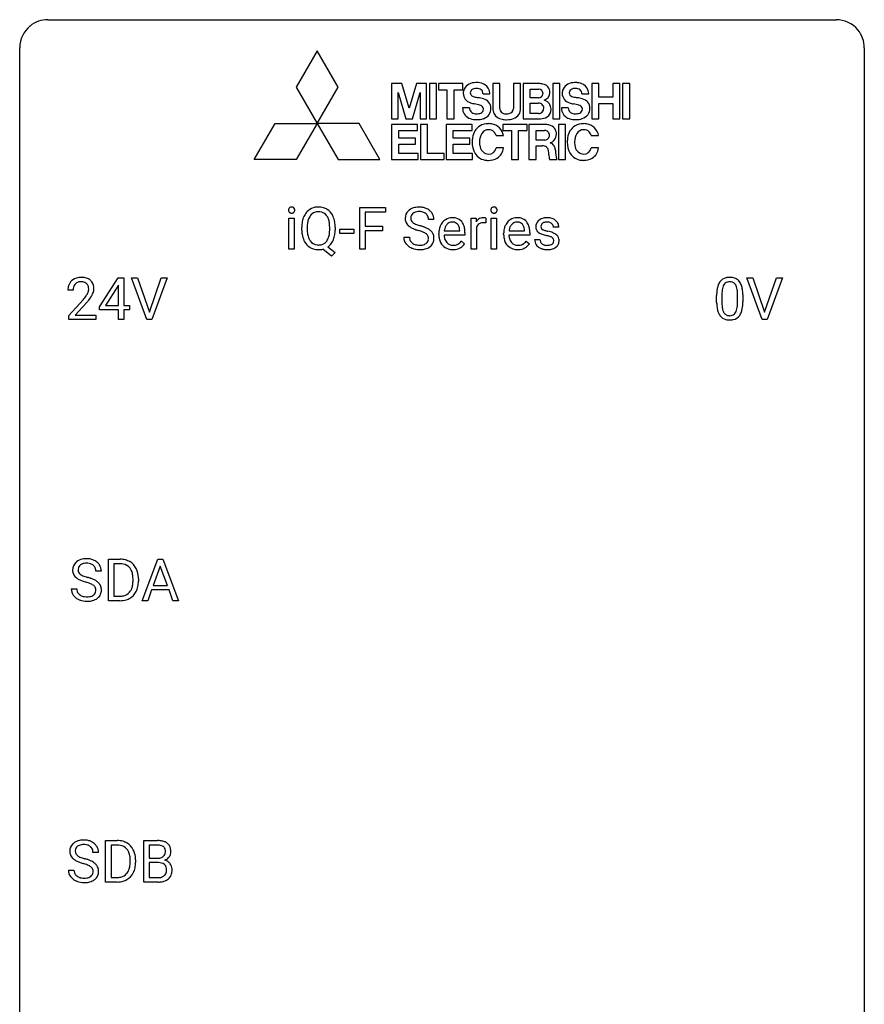
# Model space of a CAD drawing. Extents: x 2.8 to 26.6, y -2.8 to 52.8.
# Drawn here: x 2.8 to 26.6, y 25 to 52.8 of the extents above; entities that cross this region are included whole.
import ezdxf

# ---------------------------------------------------------------- set-up
doc = ezdxf.new("R2010")
doc.units = 0
doc.layers.add('DEFAULT_255_1_234', color=255, linetype='CONTINUOUS')
doc.layers.add('DEFAULT_255_2_778', color=255, linetype='CONTINUOUS')

msp = doc.modelspace()

# ---------------------------------------------------------------- linework, layer by layer
at = {"layer": 'DEFAULT_255_1_234'}
for p, q in [((12.364, 46.312), (12.364, 47.482)), ((12.364, 47.482), (13.089, 47.482)), ((13.089, 47.355), (12.519, 47.355)), ((12.519, 47.355), (12.519, 46.955)), ((13.089, 47.482), (13.089, 47.355)), ((10.37, 46.312), (10.37, 47.181)), ((10.37, 47.181), (10.519, 47.181)), ((10.519, 47.181), (10.519, 46.312)), ((12.519, 46.955), (13.009, 46.955)), ((13.009, 46.955), (13.009, 46.829)), ((14.457, 47.143), (14.302, 47.143)), ((15.505, 46.312), (15.505, 47.181)), ((15.505, 47.181), (15.649, 47.181)), ((15.649, 47.181), (15.652, 47.081)), ((15.925, 47.186), (15.925, 47.048)), ((16.074, 46.312), (16.074, 47.181)), ((16.074, 47.181), (16.223, 47.181)), ((16.223, 47.181), (16.223, 46.312)), ((10.732, 46.849), (10.732, 46.933)), ((10.886, 46.945), (10.886, 46.859)), ((11.519, 46.848), (11.519, 46.935)), ((11.673, 46.934), (11.673, 46.859)), ((11.805, 46.748), (11.805, 46.87)), ((11.805, 46.87), (12.197, 46.87)), ((12.197, 46.748), (11.805, 46.748)), ((12.197, 46.87), (12.197, 46.748)), ((13.009, 46.829), (12.519, 46.829)), ((12.519, 46.829), (12.519, 46.312)), ((14.596, 46.723), (14.596, 46.75)), ((15.333, 46.704), (14.744, 46.704)), ((14.749, 46.826), (15.184, 46.826)), ((15.184, 46.826), (15.184, 46.837)), ((15.333, 46.766), (15.333, 46.704)), ((15.653, 46.929), (15.653, 46.312)), ((16.423, 46.723), (16.423, 46.75)), ((17.16, 46.704), (16.572, 46.704)), ((16.576, 46.826), (17.012, 46.826)), ((17.012, 46.826), (17.012, 46.837)), ((17.16, 46.766), (17.16, 46.704)), ((17.979, 46.926), (17.829, 46.926)), ((13.609, 46.651), (13.764, 46.651)), ((15.231, 46.535), (15.322, 46.464)), ((17.058, 46.535), (17.149, 46.464)), ((17.296, 46.58), (17.445, 46.58)), ((10.519, 46.312), (10.37, 46.312)), ((11.572, 46.115), (11.325, 46.311)), ((11.468, 46.376), (11.677, 46.212)), ((11.677, 46.212), (11.572, 46.115)), ((12.519, 46.312), (12.364, 46.312)), ((15.653, 46.312), (15.505, 46.312)), ((16.223, 46.312), (16.074, 46.312)), ((5.03, 44.687), (5.554, 45.497)), ((5.563, 45.294), (5.545, 45.262)), ((5.554, 45.497), (5.712, 45.497)), ((5.563, 44.721), (5.563, 45.294)), ((5.712, 45.497), (5.712, 44.721)), ((6.367, 44.328), (5.934, 45.497)), ((5.934, 45.497), (6.102, 45.497)), ((6.102, 45.497), (6.434, 44.533)), ((6.434, 44.533), (6.768, 45.497)), ((6.937, 45.497), (6.503, 44.328)), ((6.768, 45.497), (6.937, 45.497)), ((23.715, 44.328), (23.282, 45.497)), ((23.282, 45.497), (23.45, 45.497)), ((23.45, 45.497), (23.782, 44.533)), ((23.782, 44.533), (24.116, 45.497)), ((24.285, 45.497), (23.851, 44.328)), ((24.116, 45.497), (24.285, 45.497)), ((4.287, 45.153), (4.139, 45.153)), ((5.545, 45.262), (5.199, 44.721)), ((22.577, 45.041), (22.577, 44.803)), ((23.017, 44.787), (23.017, 45.03)), ((23.166, 45.019), (23.166, 44.827)), ((4.161, 44.435), (4.566, 44.884)), ((4.654, 44.789), (4.34, 44.449)), ((22.428, 44.807), (22.428, 45.005)), ((5.03, 44.599), (5.03, 44.687)), ((5.563, 44.599), (5.03, 44.599)), ((5.199, 44.721), (5.563, 44.721)), ((5.563, 44.328), (5.563, 44.599)), ((5.712, 44.721), (5.874, 44.721)), ((5.874, 44.599), (5.712, 44.599)), ((5.712, 44.599), (5.712, 44.328)), ((5.874, 44.721), (5.874, 44.599)), ((4.161, 44.328), (4.161, 44.435)), ((4.927, 44.328), (4.161, 44.328)), ((4.34, 44.449), (4.927, 44.449)), ((4.927, 44.449), (4.927, 44.328)), ((5.712, 44.328), (5.563, 44.328)), ((6.503, 44.328), (6.367, 44.328)), ((23.851, 44.328), (23.715, 44.328)), ((5.28, 36.39), (5.28, 37.56)), ((5.28, 37.56), (5.61, 37.56)), ((6.229, 36.39), (6.675, 37.56)), ((6.675, 37.56), (6.81, 37.56)), ((6.81, 37.56), (7.258, 36.39)), ((5.614, 37.433), (5.434, 37.433)), ((5.434, 37.433), (5.434, 36.516)), ((6.743, 37.369), (6.544, 36.823)), ((6.942, 36.823), (6.743, 37.369)), ((5.08, 37.222), (4.925, 37.222)), ((5.973, 36.943), (5.973, 37.011)), ((6.126, 37.014), (6.126, 36.94)), ((4.233, 36.729), (4.388, 36.729)), ((6.498, 36.696), (6.388, 36.39)), ((6.988, 36.696), (6.498, 36.696)), ((6.544, 36.823), (6.942, 36.823)), ((7.099, 36.39), (6.988, 36.696)), ((5.434, 36.516), (5.597, 36.516)), ((5.604, 36.39), (5.28, 36.39)), ((6.388, 36.39), (6.229, 36.39)), ((7.258, 36.39), (7.099, 36.39)), ((5.2, 28.453), (5.2, 29.622)), ((5.2, 29.622), (5.53, 29.622)), ((5.534, 29.495), (5.355, 29.495)), ((5.355, 29.495), (5.355, 28.579)), ((6.279, 28.453), (6.279, 29.622)), ((6.279, 29.622), (6.661, 29.622)), ((6.433, 29.495), (6.433, 29.124)), ((6.661, 29.495), (6.433, 29.495)), ((5, 29.284), (4.845, 29.284)), ((5.893, 29.005), (5.893, 29.074)), ((6.046, 29.077), (6.046, 29.002)), ((6.433, 29.124), (6.666, 29.124)), ((6.69, 29), (6.433, 29)), ((6.433, 29), (6.433, 28.579)), ((6.69, 29), (6.69, 29)), ((4.153, 28.792), (4.308, 28.792)), ((5.524, 28.453), (5.2, 28.453)), ((5.355, 28.579), (5.517, 28.579)), ((6.685, 28.453), (6.279, 28.453)), ((6.433, 28.579), (6.688, 28.579))]:
    msp.add_line(p, q, dxfattribs=at)
for centre, radius, start, end in [((10.456, 47.413), 0.0979, 161.4151, 180.5526), ((10.469, 47.412), 0.111, 179.9429, 185.0961), ((10.442, 47.408), 0.0834, 184.1069, 222.4604), ((10.444, 47.416), 0.085, 138.1827, 160.9307), ((10.433, 47.426), 0.0704, 104.6369, 138.004), ((10.429, 47.396), 0.0661, 222.5063, 237.9907), ((10.436, 47.409), 0.0802, 238.5431, 259.1288), ((10.443, 47.389), 0.109, 92.0601, 105.2189), ((10.445, 47.452), 0.125, 258.8431, 270.4154), ((10.446, 47.355), 0.143, 89.9756, 92.5012), ((10.447, 47.377), 0.12, 78.0235, 90.4478), ((10.446, 47.474), 0.147, 269.9695, 272.816), ((10.448, 47.437), 0.11, 272.3547, 285.8953), ((10.456, 47.419), 0.078, 55.0515, 78.3369), ((10.459, 47.401), 0.0718, 285.4397, 316.5324), ((10.461, 47.427), 0.0683, 42.0501, 54.4514), ((10.447, 47.415), 0.0866, 1.7497, 42.1496), ((10.453, 47.407), 0.0808, 316.7107, 341.6517), ((10.438, 47.411), 0.0956, 342.1071, 0.5529), ((10.422, 47.412), 0.112, 359.9853, 2.8365), ((11.367, 46.972), 0.633, 155.8315, 169.509), ((11.239, 47.031), 0.491, 139.6258, 156.038), ((11.18, 47.079), 0.416, 122.6416, 139.3431), ((11.283, 47.024), 0.386, 143.5289, 163.2981), ((11.19, 47.061), 0.437, 93.0224, 122.4558), ((11.19, 47.096), 0.269, 110.9285, 143.9412), ((11.198, 47.06), 0.305, 89.3102, 109.989), ((11.201, 46.964), 0.534, 89.9753, 93.6342), ((11.205, 47.002), 0.496, 73.9665, 90.423), ((11.202, 46.987), 0.378, 83.7959, 90.0959), ((11.221, 47.098), 0.266, 35.6594, 85.1578), ((11.224, 47.074), 0.422, 57.5178, 73.6813), ((11.143, 47.041), 0.362, 20.0678, 35.9162), ((11.219, 47.07), 0.427, 28.7261, 57.2768), ((11.128, 47.014), 0.534, 24.2449, 29.3248), ((11.035, 46.975), 0.634, 9.0644, 23.9639), ((13.926, 47.184), 0.28, 132.4834, 181.0242), ((13.985, 47.128), 0.361, 129.2532, 133.4243), ((14, 47.106), 0.388, 101.9878, 128.8743), ((13.966, 47.192), 0.163, 127.7287, 176.7105), ((13.99, 47.162), 0.201, 114.0401, 127.9851), ((14.017, 47.097), 0.271, 99.0695, 113.7659), ((14.04, 46.933), 0.564, 89.5907, 102.3169), ((14.042, 46.953), 0.418, 89.6698, 99.231), ((14.047, 46.965), 0.532, 77.2361, 90.3248), ((14.044, 46.913), 0.457, 86.264, 90.0526), ((14.055, 47.034), 0.336, 73.7888, 86.6653), ((14.088, 47.144), 0.221, 48.5928, 74.1242), ((14.068, 47.062), 0.433, 63.8378, 77.0809), ((14.104, 47.165), 0.195, 14.9781, 48.2004), ((14.095, 47.114), 0.375, 45.9864, 64.1608), ((14.122, 47.144), 0.335, 32.2747, 45.6547), ((14.128, 47.145), 0.329, 359.6507, 32.613), ((16.16, 47.413), 0.0979, 161.4151, 180.5526), ((16.173, 47.412), 0.111, 179.9429, 185.0961), ((16.146, 47.408), 0.0834, 184.1069, 222.4604), ((16.148, 47.416), 0.085, 138.1827, 160.9307), ((16.137, 47.426), 0.0704, 104.6369, 138.004), ((16.133, 47.396), 0.0661, 222.5063, 237.9907), ((16.14, 47.409), 0.0802, 238.5431, 259.1288), ((16.147, 47.389), 0.109, 92.0601, 105.2189), ((16.149, 47.452), 0.125, 258.8431, 270.4154), ((16.15, 47.355), 0.143, 89.9756, 92.5012), ((16.151, 47.377), 0.12, 78.0235, 90.4478), ((16.15, 47.474), 0.147, 269.9695, 272.816), ((16.153, 47.437), 0.11, 272.3547, 285.8953), ((16.16, 47.419), 0.078, 55.0515, 78.3369), ((16.164, 47.401), 0.0718, 285.4397, 316.5324), ((16.165, 47.427), 0.0683, 42.0501, 54.4514), ((16.151, 47.415), 0.0866, 1.7497, 42.1496), ((16.157, 47.407), 0.0808, 316.7107, 341.6517), ((16.143, 47.411), 0.0956, 342.1071, 0.5529), ((16.126, 47.412), 0.112, 359.9853, 2.8365), ((11.558, 46.937), 0.826, 169.5254, 180.2765), ((11.714, 46.937), 0.828, 174.0509, 179.4177), ((11.473, 46.964), 0.586, 163.0419, 174.314), ((10.981, 46.982), 0.535, 7.8292, 20.0422), ((10.684, 46.939), 0.834, 359.7133, 7.9654), ((10.81, 46.937), 0.863, 359.7586, 9.1891), ((13.927, 47.176), 0.28, 179.5062, 199.8695), ((13.92, 47.178), 0.274, 200.6782, 228.1764), ((13.968, 47.225), 0.342, 227.4065, 229.9881), ((14.047, 47.325), 0.469, 230.4982, 241.8087), ((14.034, 47.181), 0.232, 175.1779, 180.0582), ((13.949, 47.18), 0.147, 179.6142, 228.1246), ((13.994, 47.221), 0.207, 226.578, 230.88), ((14.041, 47.284), 0.285, 231.4635, 241.9261), ((14.16, 47.504), 0.536, 241.7179, 248.326), ((14.299, 47.847), 0.906, 248.2008, 252.4528), ((14.419, 48.219), 1.297, 252.3391, 254.3469), ((13.665, 45.522), 1.504, 71.0197, 74.4087), ((14.034, 47.146), 0.268, 359.4693, 14.9832), ((15.07, 46.775), 0.472, 154.1836, 167.2508), ((15.007, 46.809), 0.4, 134.315, 154.5315), ((14.985, 46.828), 0.372, 122.8617, 133.9708), ((15.016, 46.835), 0.259, 137.511, 158.8516), ((14.975, 46.85), 0.347, 89.8249, 123.4199), ((14.978, 46.869), 0.208, 118.0551, 137.454), ((14.973, 46.873), 0.202, 89.2019, 117.2852), ((14.98, 46.785), 0.412, 74.7876, 90.5483), ((14.976, 46.821), 0.254, 83.728, 90.0965), ((14.988, 46.895), 0.18, 41.1646, 85.0014), ((15.009, 46.894), 0.3, 39.8178, 74.7634), ((14.968, 46.877), 0.207, 29.017, 41.1488), ((14.914, 46.849), 0.268, 12.6958, 28.6404), ((14.958, 46.854), 0.365, 16.8991, 39.483), ((14.768, 46.793), 0.564, 4.9636, 17.2026), ((15.877, 46.944), 0.263, 127.8166, 148.6302), ((15.828, 46.865), 0.186, 107.1346, 157.6458), ((15.851, 46.97), 0.227, 91.333, 126.7876), ((15.849, 46.791), 0.263, 89.276, 106.6214), ((15.859, 46.898), 0.299, 89.9866, 92.4688), ((15.852, 46.545), 0.508, 86.8039, 90.0431), ((15.86, 46.926), 0.272, 85.359, 90.1623), ((15.858, 46.642), 0.411, 80.6754, 86.8933), ((15.868, 47.026), 0.171, 78.4019, 85.4595), ((15.883, 47.095), 0.1, 67.7858, 78.5728), ((15.894, 47.123), 0.0703, 63.4836, 67.3063), ((16.897, 46.775), 0.472, 154.1836, 167.2508), ((16.834, 46.809), 0.4, 134.315, 154.5315), ((16.812, 46.828), 0.372, 122.8617, 133.9708), ((16.843, 46.835), 0.259, 137.511, 158.8516), ((16.802, 46.85), 0.347, 89.8249, 123.4199), ((16.805, 46.869), 0.208, 118.0551, 137.454), ((16.8, 46.873), 0.202, 89.2019, 117.2852), ((16.807, 46.785), 0.412, 74.7876, 90.5483), ((16.803, 46.821), 0.254, 83.728, 90.0965), ((16.815, 46.895), 0.18, 41.1646, 85.0014), ((16.836, 46.894), 0.3, 39.8178, 74.7634), ((16.795, 46.877), 0.207, 29.017, 41.1488), ((16.741, 46.849), 0.268, 12.6958, 28.6404), ((16.785, 46.854), 0.365, 16.8991, 39.483), ((16.595, 46.793), 0.564, 4.9636, 17.2026), ((17.546, 46.944), 0.22, 132.0054, 180.3943), ((17.612, 46.884), 0.31, 129.232, 133.5302), ((17.617, 46.874), 0.32, 100.441, 128.9081), ((17.587, 46.95), 0.113, 151.3635, 180.0701), ((17.592, 46.945), 0.119, 126.9083, 150.3166), ((17.609, 46.924), 0.145, 113.7226, 127.4763), ((17.628, 46.878), 0.196, 98.9683, 113.457), ((17.645, 46.746), 0.452, 89.6985, 100.9027), ((17.645, 46.774), 0.301, 89.6766, 99.1265), ((17.65, 46.73), 0.468, 77.6965, 90.4077), ((17.648, 46.827), 0.248, 81.4465, 90.171), ((17.66, 46.892), 0.183, 49.7981, 82.1218), ((17.683, 46.872), 0.321, 50.7277, 78.0399), ((17.659, 46.891), 0.183, 43.8048, 49.6272), ((17.699, 46.926), 0.13, 359.805, 45.1545), ((17.728, 46.924), 0.253, 25.7545, 51.0957), ((17.728, 46.929), 0.251, 359.2469, 24.7394), ((11.56, 46.854), 0.829, 180.3724, 188.9252), ((11.361, 46.82), 0.626, 188.7215, 204.8241), ((11.662, 46.855), 0.777, 179.6829, 188.9631), ((11.395, 46.811), 0.506, 188.8101, 202.93), ((10.934, 46.82), 0.582, 342.4092, 353.6451), ((10.651, 46.856), 0.868, 353.403, 359.4848), ((11.036, 46.815), 0.634, 338.6862, 351.5541), ((10.778, 46.855), 0.895, 351.453, 0.249), ((14.2, 47.606), 0.788, 241.6337, 249.0065), ((14.368, 48.038), 1.252, 248.9199, 254.144), ((13.581, 45.292), 1.604, 71.7183, 73.9259), ((13.761, 45.83), 1.037, 68.0063, 71.8053), ((13.933, 46.253), 0.58, 62.2515, 68.1221), ((13.835, 46.011), 0.986, 66.1847, 71.0864), ((14.071, 46.514), 0.285, 52.7386, 62.4979), ((13.99, 46.361), 0.603, 59.3536, 66.2692), ((14.153, 46.622), 0.149, 16.4723, 52.6262), ((14.079, 46.512), 0.428, 49.1021, 59.3294), ((14.161, 46.605), 0.304, 32.792, 49.2506), ((14.193, 46.628), 0.264, 31.1181, 32.4005), ((14.184, 46.624), 0.274, 8.1117, 30.7959), ((15.175, 46.753), 0.579, 167.4007, 180.3177), ((15.163, 46.719), 0.567, 179.6531, 191.4989), ((15.13, 46.711), 0.386, 180.9846, 194.9401), ((15.246, 46.766), 0.501, 169.8376, 173.0566), ((15.129, 46.789), 0.382, 158.5846, 170.1721), ((14.777, 46.817), 0.408, 2.9092, 12.8847), ((14.526, 46.768), 0.807, 359.8835, 5.2834), ((15.897, 46.827), 0.264, 155.6587, 157.2539), ((17.002, 46.753), 0.579, 167.4007, 180.3177), ((16.99, 46.719), 0.567, 179.6531, 191.4989), ((16.957, 46.711), 0.386, 180.9846, 194.9401), ((17.074, 46.766), 0.501, 169.8376, 173.0566), ((16.957, 46.789), 0.382, 158.5846, 170.1721), ((16.604, 46.817), 0.408, 2.9092, 12.8847), ((16.354, 46.768), 0.807, 359.8835, 5.2834), ((17.562, 46.942), 0.236, 179.8809, 187.434), ((17.508, 46.934), 0.182, 186.913, 213.9619), ((17.511, 46.937), 0.186, 214.3062, 220.5065), ((17.545, 46.968), 0.232, 220.8667, 234.5494), ((17.607, 47.054), 0.338, 234.4047, 243.2862), ((17.67, 47.179), 0.479, 243.3097, 249.9709), ((17.618, 46.947), 0.144, 179.217, 179.9954), ((17.582, 46.946), 0.107, 179.304, 198.4225), ((17.563, 46.941), 0.0877, 199.2896, 238.6035), ((17.771, 47.452), 0.769, 249.9011, 254.7553), ((17.623, 47.036), 0.2, 237.9846, 246.8745), ((17.709, 47.232), 0.414, 246.6235, 251.8169), ((17.875, 47.828), 1.159, 254.6902, 258.0466), ((17.812, 47.542), 0.74, 251.7134, 255.0778), ((17.932, 47.988), 1.203, 255.0367, 257.4706), ((17.43, 45.73), 0.985, 75.681, 78.0062), ((17.421, 45.687), 1.155, 73.6838, 77.5017), ((17.514, 46.054), 0.651, 71.3164, 75.8006), ((17.53, 46.057), 0.769, 68.7044, 73.725), ((17.62, 46.29), 0.519, 63.5906, 68.6627), ((17.697, 46.443), 0.347, 54.7106, 63.7014), ((17.759, 46.531), 0.24, 41.0622, 54.8487), ((17.794, 46.562), 0.194, 34.4951, 40.7106), ((11.281, 46.787), 0.54, 205.1184, 209.647), ((11.194, 46.732), 0.437, 209.0633, 237.3493), ((11.274, 46.762), 0.375, 203.2069, 215.7876), ((11.189, 46.695), 0.267, 214.7521, 264.2834), ((11.203, 46.78), 0.353, 263.4755, 270.095), ((11.207, 46.754), 0.327, 269.3649, 287.5152), ((11.225, 46.689), 0.26, 288.063, 323.8113), ((11.137, 46.754), 0.369, 323.6548, 342.659), ((11.227, 46.715), 0.417, 305.442, 320.8706), ((11.163, 46.764), 0.496, 321.117, 336.6795), ((11.129, 46.782), 0.535, 336.2888, 338.3442), ((13.918, 46.647), 0.309, 179.2419, 215.2648), ((13.945, 46.667), 0.342, 215.3403, 233.0843), ((13.995, 46.648), 0.23, 179.3355, 199.1046), ((13.962, 46.64), 0.196, 199.8829, 232.7063), ((14.009, 46.699), 0.272, 232.3738, 255.5137), ((14.043, 46.824), 0.401, 255.2446, 267.5321), ((14.052, 46.947), 0.525, 267.1558, 270.0287), ((14.054, 46.902), 0.48, 269.7, 278.166), ((14.08, 46.729), 0.305, 278.0231, 290.6255), ((14.115, 46.637), 0.206, 290.662, 307.0371), ((14.145, 46.6), 0.159, 306.3944, 355.3031), ((14.108, 46.61), 0.196, 359.4179, 16.1972), ((14.094, 46.608), 0.21, 354.366, 0.0699), ((14.184, 46.604), 0.276, 307.5917, 336.4316), ((14.166, 46.606), 0.293, 337.4731, 0.7537), ((14.103, 46.61), 0.356, 359.8389, 8.4707), ((14.99, 46.68), 0.39, 190.9375, 223.3654), ((14.969, 46.66), 0.361, 223.3001, 251.8562), ((15.025, 46.682), 0.277, 194.8031, 222.0413), ((14.995, 46.652), 0.234, 221.5417, 268.8614), ((15.002, 46.72), 0.302, 267.7324, 270.0097), ((15.004, 46.74), 0.322, 269.6925, 280.4118), ((15.021, 46.648), 0.229, 280.2255, 298.6339), ((15.023, 46.651), 0.352, 276.9728, 328.0035), ((15.033, 46.623), 0.202, 299.043, 300.4643), ((14.965, 46.737), 0.334, 300.6577, 322.0379), ((14.93, 46.767), 0.38, 321.675, 322.3047), ((16.817, 46.68), 0.39, 190.9375, 223.3654), ((16.796, 46.66), 0.361, 223.3001, 251.8562), ((16.852, 46.682), 0.277, 194.8031, 222.0413), ((16.822, 46.652), 0.234, 221.5417, 268.8614), ((16.829, 46.72), 0.302, 267.7324, 270.0097), ((16.831, 46.74), 0.322, 269.6925, 280.4118), ((16.849, 46.648), 0.229, 280.2255, 298.6339), ((16.85, 46.651), 0.352, 276.9728, 328.0035), ((16.86, 46.623), 0.202, 299.043, 300.4643), ((16.792, 46.737), 0.334, 300.6577, 322.0379), ((16.757, 46.767), 0.38, 321.675, 322.3047), ((17.545, 46.58), 0.249, 179.9706, 215.1573), ((17.574, 46.595), 0.282, 214.4012, 228.676), ((17.615, 46.587), 0.17, 182.4299, 203.033), ((17.596, 46.581), 0.151, 203.7988, 232.5485), ((17.624, 46.616), 0.196, 232.3783, 256.3935), ((17.647, 46.705), 0.288, 256.1045, 268.4627), ((17.652, 46.785), 0.368, 268.0716, 270.0138), ((17.654, 46.758), 0.34, 269.7031, 278.8342), ((17.672, 46.645), 0.226, 278.6729, 292.8233), ((17.604, 46.318), 0.371, 64.8282, 71.42), ((17.692, 46.595), 0.172, 293.1452, 303.6656), ((17.681, 46.48), 0.192, 54.3827, 65.0623), ((17.718, 46.557), 0.126, 303.1248, 321.7428), ((17.731, 46.55), 0.106, 19.3541, 54.6485), ((17.737, 46.541), 0.101, 322.4749, 1.1291), ((17.71, 46.544), 0.128, 359.3335, 18.5871), ((17.76, 46.551), 0.228, 307.7358, 334.7849), ((17.798, 46.567), 0.187, 9.3763, 34.0834), ((17.753, 46.55), 0.234, 335.8655, 0.8022), ((17.733, 46.554), 0.254, 359.7695, 9.7663), ((11.185, 46.721), 0.423, 237.5352, 252.1858), ((11.199, 46.775), 0.478, 252.522, 270.4416), ((11.203, 46.855), 0.559, 269.9931, 271.8319), ((11.207, 46.79), 0.494, 271.6373, 283.8612), ((14.001, 46.742), 0.436, 233.167, 246.4951), ((14.043, 46.83), 0.533, 246.1383, 248.0543), ((14.048, 46.849), 0.553, 248.2708, 270.4056), ((14.052, 47.052), 0.756, 269.9708, 272.8178), ((14.065, 46.872), 0.576, 272.4383, 284.6465), ((14.115, 46.69), 0.387, 284.3734, 307.1424), ((14.138, 46.655), 0.345, 307.6552, 308.453), ((14.99, 46.734), 0.438, 252.3266, 270.581), ((14.996, 46.799), 0.502, 269.8361, 278.0582), ((16.817, 46.734), 0.438, 252.3266, 270.581), ((16.823, 46.799), 0.502, 269.8361, 278.0582), ((17.6, 46.628), 0.324, 228.9685, 245.7045), ((17.628, 46.686), 0.388, 245.4963, 259.0227), ((17.649, 46.798), 0.502, 259.0724, 270.2898), ((17.652, 46.906), 0.61, 269.9919, 271.4772), ((17.658, 46.782), 0.485, 271.1026, 283.2201), ((17.694, 46.635), 0.334, 282.9363, 306.5646), ((17.72, 46.596), 0.288, 307.0242, 308.5578), ((4.465, 45.179), 0.324, 133.4541, 162.947), ((4.483, 45.16), 0.35, 100.7869, 133.4384), ((4.498, 45.185), 0.208, 136.1757, 166.3675), ((4.486, 45.194), 0.192, 129.7279, 135.7542), ((4.494, 45.182), 0.207, 102.1739, 129.2062), ((4.518, 45.005), 0.508, 89.6605, 101.3704), ((4.519, 45.079), 0.313, 89.5461, 102.5419), ((4.525, 45.011), 0.502, 78.2171, 90.413), ((4.522, 45.132), 0.259, 82.1602, 90.1506), ((4.535, 45.206), 0.184, 43.4415, 83.1661), ((4.56, 45.173), 0.336, 55.9268, 78.4889), ((4.527, 45.198), 0.195, 16.1715, 43.5284), ((4.58, 45.207), 0.297, 47.9292, 55.4054), ((4.59, 45.218), 0.283, 4.3348, 48.0561), ((22.88, 45.145), 0.437, 148.7922, 164.5684), ((22.785, 45.198), 0.328, 144.5884, 148.1176), ((22.75, 45.222), 0.286, 101.6441, 144.5142), ((22.882, 45.157), 0.292, 149.4209, 163.6286), ((22.776, 45.221), 0.168, 105.7981, 149.7388), ((22.793, 45.053), 0.46, 89.5284, 102.582), ((22.794, 45.154), 0.237, 89.3807, 105.6763), ((22.801, 45.049), 0.464, 77.0438, 90.5081), ((22.798, 45.128), 0.263, 81.106, 90.2185), ((22.816, 45.216), 0.173, 30.7408, 82.4657), ((22.841, 45.213), 0.295, 48.2779, 77.4995), ((22.763, 45.182), 0.236, 24.2871, 31.3936), ((22.848, 45.226), 0.281, 36.3142, 47.6306), ((22.761, 45.168), 0.386, 18.2932, 35.6769), ((22.507, 45.08), 0.654, 8.0247, 18.5605), ((4.546, 45.157), 0.407, 163.2879, 180.5582), ((4.599, 45.158), 0.312, 165.9093, 178.8684), ((4.686, 45.153), 0.398, 178.4382, 180.0084), ((4.138, 45.363), 0.635, 323.8962, 328.6421), ((4.342, 45.237), 0.395, 328.8299, 331.7899), ((4.442, 45.185), 0.282, 331.4255, 352.9365), ((4.477, 45.185), 0.248, 359.4866, 15.934), ((4.456, 45.182), 0.269, 353.2249, 0.0169), ((4.252, 45.311), 0.641, 326.9135, 338.3505), ((4.523, 45.206), 0.35, 337.8914, 358.9968), ((4.48, 45.201), 0.393, 359.9252, 5.5968), ((23.623, 45.01), 1.195, 173.7676, 180.2316), ((23.171, 45.061), 0.74, 164.3059, 173.9002), ((23.421, 45.046), 0.844, 172.0259, 178.0703), ((23.724, 45.031), 1.148, 177.8632, 179.5044), ((23.091, 45.093), 0.511, 163.3763, 172.1411), ((22.646, 45.132), 0.363, 12.0806, 23.8174), ((22.37, 45.071), 0.646, 4.8362, 12.2905), ((21.949, 45.033), 1.068, 359.809, 4.9408), ((22.091, 45.019), 1.075, 1.1274, 8.1718), ((21.767, 45.006), 1.399, 0.5424, 1.3863), ((3.217, 46.077), 1.801, 318.5132, 320.7828), ((3.746, 45.647), 1.119, 320.7373, 323.9737), ((3.47, 45.883), 1.611, 317.2587, 319.9046), ((3.853, 45.566), 1.115, 319.6473, 327.0958), ((23.78, 44.824), 1.353, 180.7449, 181.151), ((23.5, 44.814), 1.072, 180.8976, 188.0056), ((23.617, 44.8), 1.04, 179.7996, 185.246), ((22.155, 44.785), 0.862, 351.8069, 357.7959), ((21.831, 44.802), 1.186, 357.5872, 359.2678), ((21.941, 44.822), 1.225, 353.8442, 0.2288), ((23.105, 44.757), 0.673, 187.8816, 198.2347), ((22.856, 44.673), 0.41, 197.9694, 215.2624), ((23.213, 44.761), 0.634, 185.1412, 193.008), ((22.948, 44.699), 0.363, 192.7898, 205.2508), ((22.844, 44.652), 0.248, 205.8005, 211.2538), ((22.791, 44.617), 0.185, 210.379, 238.4008), ((22.789, 44.622), 0.188, 239.6521, 265.9794), ((22.815, 44.606), 0.171, 287.7958, 329.0809), ((22.719, 44.666), 0.284, 328.6635, 343.3325), ((22.502, 44.734), 0.512, 343.0499, 351.9393), ((22.804, 44.63), 0.334, 324.9352, 328.616), ((22.705, 44.685), 0.447, 329.2804, 344.7473), ((22.405, 44.77), 0.758, 344.4935, 353.9765), ((22.754, 44.604), 0.287, 215.8618, 257.2789), ((22.794, 44.759), 0.447, 256.6229, 270.5104), ((22.798, 44.689), 0.256, 265.1315, 270.0603), ((22.801, 44.657), 0.224, 269.3315, 287.2178), ((22.801, 44.771), 0.459, 269.5977, 281.6734), ((22.842, 44.604), 0.288, 280.5801, 324.9173), ((4.623, 37.184), 0.388, 101.9878, 128.8743), ((4.663, 37.012), 0.564, 89.5907, 102.3169), ((4.67, 37.044), 0.532, 77.2361, 90.3248), ((4.691, 37.14), 0.433, 63.8378, 77.0809), ((4.719, 37.192), 0.375, 45.9864, 64.1608), ((5.614, 36.973), 0.587, 75.4101, 90.3804), ((5.637, 37.069), 0.488, 60.1456, 75.1888), ((4.549, 37.262), 0.28, 132.4834, 181.0242), ((4.55, 37.255), 0.28, 179.5062, 199.8695), ((4.609, 37.206), 0.361, 129.2532, 133.4243), ((4.589, 37.27), 0.163, 127.7287, 176.7105), ((4.657, 37.26), 0.232, 175.1779, 180.0582), ((4.573, 37.258), 0.147, 179.6142, 228.1246), ((4.613, 37.24), 0.201, 114.0401, 127.9851), ((4.641, 37.176), 0.271, 99.0695, 113.7659), ((4.665, 37.031), 0.418, 89.6698, 99.231), ((4.668, 36.992), 0.457, 86.264, 90.0526), ((4.678, 37.112), 0.336, 73.7888, 86.6653), ((4.711, 37.222), 0.221, 48.5928, 74.1242), ((4.728, 37.243), 0.195, 14.9781, 48.2004), ((4.657, 37.224), 0.268, 359.4693, 14.9832), ((4.745, 37.222), 0.335, 32.2747, 45.6547), ((4.752, 37.224), 0.329, 359.6507, 32.613), ((5.612, 36.976), 0.457, 79.2152, 89.7446), ((5.645, 37.121), 0.308, 40.384, 80.1431), ((5.653, 37.097), 0.456, 26.5254, 60.1451), ((5.619, 37.101), 0.341, 26.5777, 40.1532), ((5.526, 37.058), 0.443, 9.6572, 26.1933), ((5.541, 37.037), 0.583, 7.403, 26.8321), ((4.543, 37.256), 0.274, 200.6782, 228.1764), ((4.592, 37.304), 0.342, 227.4065, 229.9881), ((4.67, 37.404), 0.469, 230.4982, 241.8087), ((4.823, 37.684), 0.788, 241.6337, 249.0065), ((4.617, 37.299), 0.207, 226.578, 230.88), ((4.664, 37.362), 0.285, 231.4635, 241.9261), ((4.784, 37.582), 0.536, 241.7179, 248.326), ((4.922, 37.925), 0.906, 248.2008, 252.4528), ((5.043, 38.298), 1.297, 252.3391, 254.3469), ((4.288, 35.6), 1.504, 71.0197, 74.4087), ((4.458, 36.089), 0.986, 66.1847, 71.0864), ((4.614, 36.439), 0.603, 59.3536, 66.2692), ((4.702, 36.59), 0.428, 49.1021, 59.3294), ((5.29, 37.015), 0.683, 359.6455, 9.8608), ((5.381, 37.012), 0.744, 0.1605, 7.7176), ((4.541, 36.725), 0.309, 179.2419, 215.2648), ((4.618, 36.727), 0.23, 179.3355, 199.1046), ((4.991, 38.116), 1.252, 248.9199, 254.144), ((4.205, 35.37), 1.604, 71.7183, 73.9259), ((4.384, 35.909), 1.037, 68.0063, 71.8053), ((4.556, 36.331), 0.58, 62.2515, 68.1221), ((4.695, 36.592), 0.285, 52.7386, 62.4979), ((4.777, 36.7), 0.149, 16.4723, 52.6262), ((4.731, 36.688), 0.196, 359.4179, 16.1972), ((4.717, 36.686), 0.21, 354.366, 0.0699), ((4.784, 36.683), 0.304, 32.792, 49.2506), ((4.816, 36.706), 0.264, 31.1181, 32.4005), ((4.808, 36.702), 0.274, 8.1117, 30.7959), ((4.789, 36.684), 0.293, 337.4731, 0.7537), ((4.726, 36.689), 0.356, 359.8389, 8.4707), ((5.602, 36.866), 0.361, 318.7416, 343.6874), ((5.422, 36.922), 0.55, 343.3325, 355.8549), ((5.212, 36.942), 0.761, 355.4989, 0.0792), ((5.564, 36.903), 0.559, 333.0707, 348.7182), ((5.398, 36.936), 0.728, 348.7289, 0.3012), ((4.569, 36.745), 0.342, 215.3403, 233.0843), ((4.624, 36.82), 0.436, 233.167, 246.4951), ((4.585, 36.718), 0.196, 199.8829, 232.7063), ((4.666, 36.908), 0.533, 246.1383, 248.0543), ((4.632, 36.777), 0.272, 232.3738, 255.5137), ((4.671, 36.927), 0.553, 248.2708, 270.4056), ((4.666, 36.902), 0.401, 255.2446, 267.5321), ((4.675, 37.025), 0.525, 267.1558, 270.0287), ((4.678, 36.981), 0.48, 269.7, 278.166), ((4.688, 36.951), 0.576, 272.4383, 284.6465), ((4.703, 36.808), 0.305, 278.0231, 290.6255), ((4.738, 36.715), 0.206, 290.662, 307.0371), ((4.738, 36.769), 0.387, 284.3734, 307.1424), ((4.768, 36.678), 0.159, 306.3944, 355.3031), ((4.761, 36.733), 0.345, 307.6552, 308.453), ((4.807, 36.682), 0.276, 307.5917, 336.4316), ((5.601, 36.977), 0.46, 269.497, 284.0205), ((5.599, 37.07), 0.679, 270.4444, 278.4511), ((5.624, 36.919), 0.527, 278.1072, 299.034), ((5.636, 36.84), 0.319, 283.77, 318.1555), ((5.66, 36.851), 0.449, 299.2532, 333.4571), ((4.676, 37.131), 0.756, 269.9708, 272.8178), ((4.469, 29.325), 0.28, 132.4834, 181.0242), ((4.529, 29.268), 0.361, 129.2532, 133.4243), ((4.544, 29.246), 0.388, 101.9878, 128.8743), ((4.509, 29.332), 0.163, 127.7287, 176.7105), ((4.533, 29.303), 0.201, 114.0401, 127.9851), ((4.561, 29.238), 0.271, 99.0695, 113.7659), ((4.583, 29.074), 0.564, 89.5907, 102.3169), ((4.585, 29.094), 0.418, 89.6698, 99.231), ((4.59, 29.106), 0.532, 77.2361, 90.3248), ((4.588, 29.054), 0.457, 86.264, 90.0526), ((4.598, 29.175), 0.336, 73.7888, 86.6653), ((4.631, 29.285), 0.221, 48.5928, 74.1242), ((4.611, 29.203), 0.433, 63.8378, 77.0809), ((4.648, 29.306), 0.195, 14.9781, 48.2004), ((4.639, 29.254), 0.375, 45.9864, 64.1608), ((4.665, 29.284), 0.335, 32.2747, 45.6547), ((4.672, 29.286), 0.329, 359.6507, 32.613), ((5.534, 29.036), 0.587, 75.4101, 90.3804), ((5.532, 29.039), 0.457, 79.2152, 89.7446), ((5.565, 29.184), 0.308, 40.384, 80.1431), ((5.557, 29.131), 0.488, 60.1456, 75.1888), ((5.573, 29.159), 0.456, 26.5254, 60.1451), ((6.665, 28.886), 0.737, 82.1257, 90.2933), ((6.662, 29.141), 0.354, 89.8708, 90.0431), ((6.664, 29.019), 0.477, 82.6985, 90.1729), ((6.688, 29.2), 0.294, 71.6863, 82.8456), ((6.704, 29.157), 0.462, 69.9044, 82.2857), ((6.725, 29.31), 0.177, 52.8286, 71.985), ((6.753, 29.349), 0.13, 31.8853, 52.1413), ((6.761, 29.312), 0.298, 51.1839, 70.0182), ((6.786, 29.349), 0.253, 12.1017, 50.4215), ((4.47, 29.317), 0.28, 179.5062, 199.8695), ((4.463, 29.319), 0.274, 200.6782, 228.1764), ((4.577, 29.322), 0.232, 175.1779, 180.0582), ((4.493, 29.321), 0.147, 179.6142, 228.1246), ((4.537, 29.362), 0.207, 226.578, 230.88), ((4.584, 29.424), 0.285, 231.4635, 241.9261), ((4.704, 29.645), 0.536, 241.7179, 248.326), ((4.577, 29.287), 0.268, 359.4693, 14.9832), ((5.539, 29.164), 0.341, 26.5777, 40.1532), ((5.447, 29.121), 0.443, 9.6572, 26.1933), ((5.211, 29.078), 0.683, 359.6455, 9.8608), ((5.461, 29.1), 0.583, 7.403, 26.8321), ((5.302, 29.075), 0.744, 0.1605, 7.7176), ((6.704, 29.322), 0.193, 303.0217, 309.837), ((6.723, 29.302), 0.165, 309.5228, 356.951), ((6.724, 29.333), 0.162, 10.9182, 31.323), ((6.628, 29.314), 0.26, 359.5559, 11.2096), ((6.656, 29.311), 0.232, 355.4701, 0.0493), ((6.806, 29.307), 0.238, 323.4908, 0.8817), ((6.648, 29.314), 0.396, 359.5251, 12.8212), ((4.512, 29.366), 0.342, 227.4065, 229.9881), ((4.59, 29.466), 0.469, 230.4982, 241.8087), ((4.743, 29.746), 0.788, 241.6337, 249.0065), ((4.911, 30.179), 1.252, 248.9199, 254.144), ((4.842, 29.988), 0.906, 248.2008, 252.4528), ((4.963, 30.36), 1.297, 252.3391, 254.3469), ((4.125, 27.433), 1.604, 71.7183, 73.9259), ((4.209, 27.662), 1.504, 71.0197, 74.4087), ((4.304, 27.971), 1.037, 68.0063, 71.8053), ((4.476, 28.394), 0.58, 62.2515, 68.1221), ((4.378, 28.152), 0.986, 66.1847, 71.0864), ((4.615, 28.655), 0.285, 52.7386, 62.4979), ((4.534, 28.502), 0.603, 59.3536, 66.2692), ((4.623, 28.652), 0.428, 49.1021, 59.3294), ((4.704, 28.746), 0.304, 32.792, 49.2506), ((4.737, 28.768), 0.264, 31.1181, 32.4005), ((4.728, 28.765), 0.274, 8.1117, 30.7959), ((5.342, 28.984), 0.55, 343.3325, 355.8549), ((5.132, 29.004), 0.761, 355.4989, 0.0792), ((5.318, 28.998), 0.728, 348.7289, 0.3012), ((6.668, 29.452), 0.329, 269.6065, 281.4534), ((6.695, 28.639), 0.361, 76.5636, 90.6981), ((6.691, 29.347), 0.221, 281.2041, 302.5148), ((6.746, 28.824), 0.169, 17.6685, 78.9941), ((6.728, 29.399), 0.36, 293.1999, 299.1396), ((6.795, 28.791), 0.287, 54.0012, 74.9168), ((6.764, 29.339), 0.29, 298.6825, 323.2757), ((6.807, 28.811), 0.264, 36.3581, 53.5292), ((6.794, 28.802), 0.28, 4.819, 36.309), ((4.462, 28.788), 0.309, 179.2419, 215.2648), ((4.538, 28.789), 0.23, 179.3355, 199.1046), ((4.505, 28.78), 0.196, 199.8829, 232.7063), ((4.552, 28.84), 0.272, 232.3738, 255.5137), ((4.688, 28.741), 0.159, 306.3944, 355.3031), ((4.697, 28.763), 0.149, 16.4723, 52.6262), ((4.651, 28.75), 0.196, 359.4179, 16.1972), ((4.637, 28.748), 0.21, 354.366, 0.0699), ((4.727, 28.744), 0.276, 307.5917, 336.4316), ((4.709, 28.746), 0.293, 337.4731, 0.7537), ((4.647, 28.751), 0.356, 359.8389, 8.4707), ((5.556, 28.903), 0.319, 283.77, 318.1555), ((5.523, 28.928), 0.361, 318.7416, 343.6874), ((5.58, 28.913), 0.449, 299.2532, 333.4571), ((5.484, 28.966), 0.559, 333.0707, 348.7182), ((6.713, 28.806), 0.225, 281.1056, 302.5132), ((6.728, 28.78), 0.194, 303.0369, 311.8811), ((6.735, 28.771), 0.183, 311.9916, 351.7143), ((6.643, 28.793), 0.277, 359.0456, 17.2296), ((6.653, 28.788), 0.267, 350.734, 0.2222), ((6.783, 28.76), 0.288, 311.1786, 344.6887), ((6.684, 28.787), 0.391, 344.7479, 0.5373), ((6.716, 28.791), 0.358, 359.937, 5.5204), ((4.489, 28.808), 0.342, 215.3403, 233.0843), ((4.544, 28.882), 0.436, 233.167, 246.4951), ((4.586, 28.97), 0.533, 246.1383, 248.0543), ((4.592, 28.989), 0.553, 248.2708, 270.4056), ((4.586, 28.964), 0.401, 255.2446, 267.5321), ((4.595, 29.088), 0.525, 267.1558, 270.0287), ((4.598, 29.043), 0.48, 269.7, 278.166), ((4.596, 29.193), 0.756, 269.9708, 272.8178), ((4.609, 29.013), 0.576, 272.4383, 284.6465), ((4.624, 28.87), 0.305, 278.0231, 290.6255), ((4.658, 28.777), 0.206, 290.662, 307.0371), ((4.658, 28.831), 0.387, 284.3734, 307.1424), ((4.681, 28.796), 0.345, 307.6552, 308.453), ((5.521, 29.039), 0.46, 269.497, 284.0205), ((5.519, 29.132), 0.679, 270.4444, 278.4511), ((5.544, 28.982), 0.527, 278.1072, 299.034), ((6.685, 29.149), 0.696, 269.9237, 274.4456), ((6.69, 28.915), 0.336, 269.6056, 281.374), ((6.703, 28.961), 0.507, 274.1042, 286.4072), ((6.754, 28.796), 0.335, 286.0418, 310.8441)]:
    msp.add_arc(centre, radius, start, end, dxfattribs=at)
at = {"layer": 'DEFAULT_255_2_778'}
for p, q in [((3.572, 52.784), (25.797, 52.784)), ((2.779, -1.984), (2.779, 51.991)), ((26.591, 51.991), (26.591, -1.984)), ((11.164, 51.905), (10.574, 50.882)), ((11.755, 50.882), (11.164, 51.905)), ((10.574, 50.882), (11.164, 49.859)), ((11.164, 49.859), (11.755, 50.882)), ((11.755, 50.882), (11.755, 50.882)), ((13.367, 50.98), (13.265, 50.98)), ((13.265, 50.98), (13.265, 49.991)), ((13.455, 50.98), (13.367, 50.98)), ((13.551, 50.98), (13.455, 50.98)), ((13.758, 50.286), (13.551, 50.98)), ((13.966, 50.98), (13.758, 50.286)), ((14.062, 50.98), (13.966, 50.98)), ((14.15, 50.98), (14.062, 50.98)), ((14.252, 50.98), (14.15, 50.98)), ((14.252, 49.991), (14.252, 50.98)), ((14.53, 50.98), (14.331, 50.98)), ((14.331, 50.98), (14.331, 49.991)), ((14.53, 49.991), (14.53, 50.98)), ((14.53, 50.98), (14.53, 50.98)), ((14.825, 50.98), (14.583, 50.98)), ((14.583, 50.98), (14.583, 50.809)), ((15.028, 50.98), (14.825, 50.98)), ((15.27, 50.98), (15.028, 50.98)), ((15.27, 50.809), (15.27, 50.98)), ((16.312, 50.98), (16.116, 50.98)), ((16.116, 50.98), (16.116, 50.3)), ((16.312, 50.282), (16.312, 50.98)), ((16.901, 50.98), (16.702, 50.98)), ((16.702, 50.98), (16.702, 50.282)), ((16.901, 50.3), (16.901, 50.98)), ((16.972, 50.98), (16.971, 50.98)), ((16.971, 50.98), (16.971, 49.991)), ((17.177, 50.98), (16.972, 50.98)), ((17.417, 50.98), (17.177, 50.98)), ((18.006, 50.98), (17.806, 50.98)), ((17.806, 50.98), (17.806, 49.991)), ((18.006, 49.991), (18.006, 50.98)), ((18.006, 50.98), (18.006, 50.98)), ((19.103, 50.98), (18.907, 50.98)), ((18.907, 50.98), (18.907, 49.991)), ((19.103, 50.594), (19.103, 50.98)), ((19.695, 50.98), (19.499, 50.98)), ((19.499, 50.98), (19.499, 50.594)), ((19.695, 49.991), (19.695, 50.98)), ((19.977, 50.98), (19.777, 50.98)), ((19.777, 50.98), (19.777, 49.991)), ((19.977, 49.991), (19.977, 50.98)), ((19.977, 50.98), (19.977, 50.98)), ((13.452, 50.726), (13.662, 49.991)), ((13.452, 49.991), (13.452, 50.726)), ((13.452, 50.726), (13.452, 50.726)), ((13.855, 49.991), (14.065, 50.726)), ((14.065, 50.726), (14.065, 49.991)), ((14.583, 50.809), (14.825, 50.809)), ((14.825, 50.809), (14.825, 49.991)), ((15.028, 49.991), (15.028, 50.809)), ((15.028, 50.809), (15.27, 50.809)), ((15.841, 50.693), (16.034, 50.693)), ((17.169, 50.581), (17.169, 50.823)), ((17.169, 50.823), (17.418, 50.823)), ((17.406, 50.581), (17.169, 50.581)), ((17.418, 50.823), (17.418, 50.823)), ((18.629, 50.693), (18.823, 50.693)), ((19.499, 50.594), (19.103, 50.594)), ((19.499, 50.594), (19.499, 50.594)), ((15.458, 50.295), (15.266, 50.295)), ((17.169, 50.14), (17.169, 50.427)), ((17.169, 50.427), (17.4, 50.427)), ((18.246, 50.295), (18.054, 50.295)), ((19.103, 49.991), (19.103, 50.423)), ((19.103, 50.423), (19.499, 50.423)), ((19.499, 50.423), (19.499, 49.991)), ((17.403, 50.14), (17.169, 50.14)), ((9.393, 48.837), (9.984, 49.859)), ((9.984, 49.859), (11.164, 49.859)), ((11.164, 49.859), (10.574, 48.837)), ((12.345, 49.859), (11.164, 49.859)), ((11.164, 49.859), (11.755, 48.837)), ((12.935, 48.837), (12.345, 49.859)), ((13.265, 49.991), (13.452, 49.991)), ((13.466, 49.826), (13.265, 49.826)), ((13.265, 49.826), (13.265, 49.655)), ((13.998, 49.826), (13.466, 49.826)), ((13.662, 49.991), (13.67, 49.991)), ((13.67, 49.991), (13.846, 49.991)), ((13.846, 49.991), (13.855, 49.991)), ((13.998, 49.655), (13.998, 49.826)), ((14.065, 49.991), (14.252, 49.991)), ((14.276, 49.826), (14.076, 49.826)), ((14.076, 49.826), (14.076, 49.009)), ((14.276, 49.009), (14.276, 49.826)), ((14.276, 49.826), (14.276, 49.826)), ((14.331, 49.991), (14.53, 49.991)), ((15, 49.826), (14.8, 49.826)), ((14.8, 49.826), (14.8, 49.655)), ((14.825, 49.991), (15.028, 49.991)), ((14.825, 49.991), (14.825, 49.991)), ((15.532, 49.826), (15, 49.826)), ((15.532, 49.655), (15.532, 49.826)), ((16.642, 49.827), (16.4, 49.827)), ((16.4, 49.827), (16.4, 49.655)), ((16.845, 49.827), (16.642, 49.827)), ((17.087, 49.827), (16.845, 49.827)), ((16.971, 49.991), (16.972, 49.991)), ((16.972, 49.991), (17.177, 49.991)), ((17.087, 49.655), (17.087, 49.827)), ((17.138, 49.827), (17.136, 49.827)), ((17.136, 49.827), (17.136, 48.838)), ((17.337, 49.827), (17.138, 49.827)), ((17.177, 49.991), (17.462, 49.991)), ((17.177, 49.991), (17.177, 49.991)), ((17.588, 49.827), (17.337, 49.827)), ((17.806, 49.991), (18.006, 49.991)), ((18.168, 49.826), (17.969, 49.826)), ((17.969, 49.826), (17.969, 48.837)), ((18.168, 48.837), (18.168, 49.826)), ((18.168, 49.826), (18.168, 49.826)), ((18.907, 49.991), (19.103, 49.991)), ((19.499, 49.991), (19.695, 49.991)), ((19.777, 49.991), (19.977, 49.991)), ((13.265, 49.655), (13.265, 49.008)), ((13.466, 49.444), (13.466, 49.655)), ((13.466, 49.655), (13.998, 49.655)), ((14.8, 49.655), (14.8, 49.008)), ((15, 49.444), (15, 49.655)), ((15, 49.655), (15.532, 49.655)), ((16.21, 49.513), (16.417, 49.513)), ((16.4, 49.655), (16.642, 49.655)), ((16.642, 49.655), (16.642, 48.837)), ((16.845, 48.837), (16.845, 49.655)), ((16.845, 49.655), (17.087, 49.655)), ((17.337, 49.387), (17.337, 49.656)), ((17.337, 49.656), (17.578, 49.656)), ((18.89, 49.513), (19.098, 49.513)), ((13.939, 49.444), (13.466, 49.444)), ((13.466, 49.272), (13.939, 49.272)), ((13.466, 49.008), (13.466, 49.272)), ((13.466, 49.272), (13.466, 49.272)), ((13.939, 49.272), (13.939, 49.444)), ((15.473, 49.444), (15, 49.444)), ((15, 49.272), (15.473, 49.272)), ((15, 49.008), (15, 49.272)), ((15, 49.272), (15, 49.272)), ((15.473, 49.272), (15.473, 49.444)), ((17.584, 49.387), (17.337, 49.387)), ((17.337, 49.387), (17.337, 49.387)), ((17.337, 48.838), (17.337, 49.228)), ((17.337, 49.228), (17.507, 49.228)), ((13.265, 49.008), (13.265, 48.837)), ((14.012, 49.008), (13.466, 49.008)), ((14.012, 48.837), (14.012, 49.008)), ((14.076, 49.009), (14.076, 48.837)), ((14.743, 49.009), (14.276, 49.009)), ((14.743, 48.837), (14.743, 49.009)), ((14.8, 49.008), (14.8, 48.837)), ((15.546, 49.008), (15, 49.008)), ((15.546, 48.837), (15.546, 49.008)), ((16.418, 49.165), (16.209, 49.165)), ((19.099, 49.165), (18.89, 49.165)), ((10.574, 48.837), (9.393, 48.837)), ((10.574, 48.837), (10.574, 48.837)), ((11.755, 48.837), (12.935, 48.837)), ((11.755, 48.837), (11.755, 48.837)), ((13.265, 48.837), (13.466, 48.837)), ((13.466, 48.837), (14.012, 48.837)), ((14.076, 48.837), (14.276, 48.837)), ((14.276, 48.837), (14.743, 48.837)), ((14.8, 48.837), (15, 48.837)), ((15, 48.837), (15.546, 48.837)), ((16.642, 48.837), (16.845, 48.837)), ((16.642, 48.837), (16.642, 48.837)), ((17.136, 48.838), (17.337, 48.838)), ((17.716, 48.838), (17.918, 48.838)), ((17.969, 48.837), (18.168, 48.837))]:
    msp.add_line(p, q, dxfattribs=at)
for centre, radius, start, end in [((3.57, 51.993), 0.791, 129.1313, 180.1451), ((3.57, 51.993), 0.791, 89.854, 129.1684), ((25.799, 51.993), 0.792, 39.4792, 90.1479), ((25.8, 51.993), 0.791, 359.8534, 39.5154), ((15.628, 50.64), 0.37, 89.0131, 149.6365), ((15.659, 50.53), 0.314, 89.6189, 101.1058), ((15.653, 50.535), 0.475, 90.0016, 92.23), ((15.654, 50.412), 0.599, 85.0843, 90.0629), ((15.672, 50.642), 0.203, 53.5634, 93.2826), ((15.677, 50.588), 0.421, 60.4107, 86.1444), ((15.735, 50.695), 0.299, 2.1601, 60.1092), ((17.422, 50.491), 0.49, 77.2355, 90.5088), ((17.497, 50.742), 0.228, 358.728, 81.8073), ((18.417, 50.64), 0.37, 89.1094, 149.6401), ((18.448, 50.53), 0.315, 89.62, 101.1028), ((18.442, 50.535), 0.475, 90.0023, 92.3231), ((18.442, 50.412), 0.598, 85.0841, 90.0629), ((18.461, 50.643), 0.202, 53.149, 93.3257), ((18.465, 50.588), 0.42, 60.4045, 86.1455), ((18.524, 50.695), 0.299, 2.15, 60.0957), ((15.551, 50.712), 0.267, 154.5962, 180.4886), ((15.565, 50.711), 0.282, 180.1539, 255.112), ((15.605, 50.717), 0.122, 93.2886, 177.2404), ((15.588, 50.721), 0.105, 178.6705, 254.9334), ((15.784, 51.232), 0.651, 249.9946, 260.7486), ((16.436, 54.527), 4.01, 259.1228, 259.4665), ((14.249, 42.649), 8.067, 79.0662, 79.6217), ((15.671, 50.003), 0.578, 71.7186, 79.1315), ((15.702, 50.7), 0.139, 357.1986, 49.1152), ((15.725, 50.693), 0.309, 359.9999, 2.3704), ((17.407, 50.739), 0.158, 269.9941, 272.0903), ((17.411, 50.703), 0.122, 270.574, 354.2411), ((17.411, 50.701), 0.122, 2.0483, 87.0153), ((17.406, 50.706), 0.127, 353.0601, 359.9737), ((17.504, 50.728), 0.221, 286.9473, 358.0075), ((17.471, 50.737), 0.254, 356.2898, 0.0051), ((18.339, 50.712), 0.267, 154.6002, 180.4861), ((18.354, 50.711), 0.282, 180.1805, 255.1327), ((18.394, 50.717), 0.122, 93.2745, 177.2102), ((18.377, 50.721), 0.105, 178.6452, 254.9152), ((18.572, 51.231), 0.651, 249.9919, 260.7592), ((19.22, 54.506), 3.989, 259.1314, 259.4773), ((17.017, 42.527), 8.191, 79.0844, 79.6321), ((18.46, 50.004), 0.576, 71.7, 79.1198), ((18.49, 50.7), 0.139, 357.2298, 48.647), ((18.514, 50.693), 0.309, 0.0008, 2.3677), ((15.566, 50.283), 0.3, 177.6482, 245.5596), ((15.611, 50.292), 0.153, 178.9722, 234.5742), ((15.709, 51.034), 0.633, 249.9962, 260.4977), ((15.458, 49.452), 0.968, 72.4822, 81.3184), ((15.716, 50.229), 0.15, 28.8884, 77.0092), ((15.743, 50.258), 0.113, 358.9917, 22.7117), ((15.79, 50.283), 0.275, 359.1418, 76.974), ((16.492, 50.288), 0.376, 178.2273, 205.8284), ((16.606, 50.273), 0.295, 289.2776, 3.7648), ((16.39, 50.3), 0.511, 359.195, 0.0021), ((17.414, 50.288), 0.14, 358.2807, 95.6107), ((17.519, 50.321), 0.202, 67.6069, 75.8693), ((17.483, 50.256), 0.276, 0.4721, 65.8404), ((18.354, 50.283), 0.3, 177.6482, 245.5596), ((18.399, 50.292), 0.153, 178.9688, 234.7686), ((18.498, 51.034), 0.634, 250.0026, 260.4967), ((18.247, 49.453), 0.967, 72.4685, 81.3064), ((18.505, 50.229), 0.15, 28.8782, 76.9904), ((18.532, 50.258), 0.113, 358.9923, 22.7083), ((18.579, 50.284), 0.275, 359.1234, 76.9344), ((15.641, 50.455), 0.488, 245.869, 267.169), ((15.65, 50.36), 0.231, 236.4957, 272.3226), ((15.667, 50.419), 0.29, 268.4665, 292.5613), ((15.739, 50.262), 0.117, 289.2958, 356.9832), ((15.76, 50.291), 0.313, 286.996, 325.1222), ((15.768, 50.275), 0.297, 326.8674, 0.8626), ((16.413, 50.271), 0.298, 209.4028, 263.0376), ((16.483, 50.281), 0.171, 179.9445, 188.9908), ((16.453, 50.275), 0.14, 188.1072, 245.9935), ((16.498, 50.383), 0.257, 246.5291, 271.7591), ((16.508, 50.398), 0.273, 269.5969, 284.2066), ((16.547, 50.286), 0.154, 280.2616, 358.5298), ((17.41, 50.284), 0.144, 266.9962, 359.8528), ((17.473, 50.324), 0.334, 268.2415, 302.0223), ((17.509, 50.249), 0.25, 304.06, 2.0468), ((18.429, 50.455), 0.488, 245.869, 267.169), ((18.438, 50.361), 0.232, 236.6699, 272.3149), ((18.455, 50.42), 0.291, 268.4612, 292.5289), ((18.528, 50.262), 0.117, 289.2762, 357.0223), ((18.548, 50.292), 0.313, 286.9833, 325.0872), ((18.557, 50.275), 0.296, 326.8312, 0.8585), ((16.008, 49.399), 0.465, 122.6441, 173.3998), ((15.667, 50.706), 0.74, 266.107, 270.0548), ((15.677, 50.537), 0.572, 269.0547, 287.7148), ((15.982, 49.395), 0.455, 88.7689, 119.6437), ((15.993, 49.307), 0.544, 80.535, 90.1545), ((16.028, 49.453), 0.394, 8.7092, 82.0551), ((16.501, 50.645), 0.682, 259.5723, 270.4689), ((16.518, 50.528), 0.565, 268.7544, 289.1418), ((17.592, 49.339), 0.488, 77.1212, 90.4901), ((17.658, 49.566), 0.253, 356.4706, 80.1789), ((18.688, 49.399), 0.465, 122.6441, 173.3998), ((18.456, 50.706), 0.74, 266.107, 270.0548), ((18.662, 49.395), 0.455, 88.7689, 119.6437), ((18.466, 50.538), 0.572, 269.0563, 287.7049), ((18.674, 49.307), 0.544, 80.535, 90.1545), ((18.709, 49.453), 0.394, 8.7092, 82.0551), ((16.271, 49.335), 0.735, 170.7798, 180.1348), ((16.179, 49.348), 0.437, 148.7006, 181.6572), ((15.996, 49.458), 0.223, 89.6148, 148.4075), ((16.006, 49.48), 0.201, 41.977, 92.5147), ((15.952, 49.443), 0.267, 15.1849, 40.255), ((17.584, 49.526), 0.13, 89.9973, 92.6773), ((17.584, 49.527), 0.129, 45.0546, 90.0558), ((17.579, 49.52), 0.133, 272.0853, 342.6125), ((17.584, 49.527), 0.13, 0.0019, 45.1032), ((17.59, 49.523), 0.124, 339.8673, 359.1551), ((17.585, 49.527), 0.13, 357.4804, 0.0014), ((17.669, 49.544), 0.241, 289.733, 342.3217), ((17.641, 49.549), 0.269, 343.1306, 0.3905), ((18.952, 49.335), 0.735, 170.7798, 180.1348), ((18.86, 49.348), 0.437, 148.7197, 181.6597), ((18.676, 49.458), 0.223, 89.6109, 148.4245), ((18.687, 49.48), 0.201, 42.5913, 92.5383), ((18.635, 49.444), 0.265, 15.0085, 40.7216), ((16.138, 49.319), 0.602, 178.6989, 210.529), ((16.244, 49.333), 0.502, 179.6723, 195.7381), ((16.009, 49.241), 0.252, 190.2627, 267.348), ((17.517, 49.042), 0.187, 50.1507, 92.9635), ((17.53, 49.07), 0.156, 12.6212, 47.2951), ((17.66, 49.558), 0.258, 286.7874, 290.6122), ((17.666, 49.108), 0.215, 33.1081, 71.7312), ((17.621, 49.093), 0.261, 1.2064, 30.4123), ((18.818, 49.319), 0.601, 178.7035, 210.5604), ((18.925, 49.333), 0.502, 179.6727, 195.7362), ((18.69, 49.241), 0.252, 190.2538, 267.3332), ((15.97, 49.228), 0.412, 211.4828, 265.8687), ((16.001, 49.201), 0.211, 268.843, 350.1661), ((16.035, 49.207), 0.385, 301.758, 353.7797), ((16.849, 48.937), 0.851, 2.8174, 11.3254), ((-29.23, 45.441), 47.061, 4.3048, 4.3117), ((18.55, 49.013), 0.852, 182.685, 191.2954), ((19.351, 49.166), 1.47, 182.6283, 192.8726), ((18.651, 49.229), 0.412, 211.509, 265.8593), ((18.682, 49.201), 0.211, 268.8858, 350.2028), ((18.716, 49.207), 0.386, 301.8465, 353.7504), ((15.991, 49.353), 0.538, 264.6297, 270.0503), ((16.002, 49.285), 0.47, 268.7015, 300.1403), ((17.966, 48.907), 0.259, 193.5513, 195.3826), ((18.672, 49.353), 0.537, 264.6285, 270.0501), ((18.683, 49.285), 0.469, 268.6963, 300.2192)]:
    msp.add_arc(centre, radius, start, end, dxfattribs=at)

doc.saveas('drawing.dxf')
